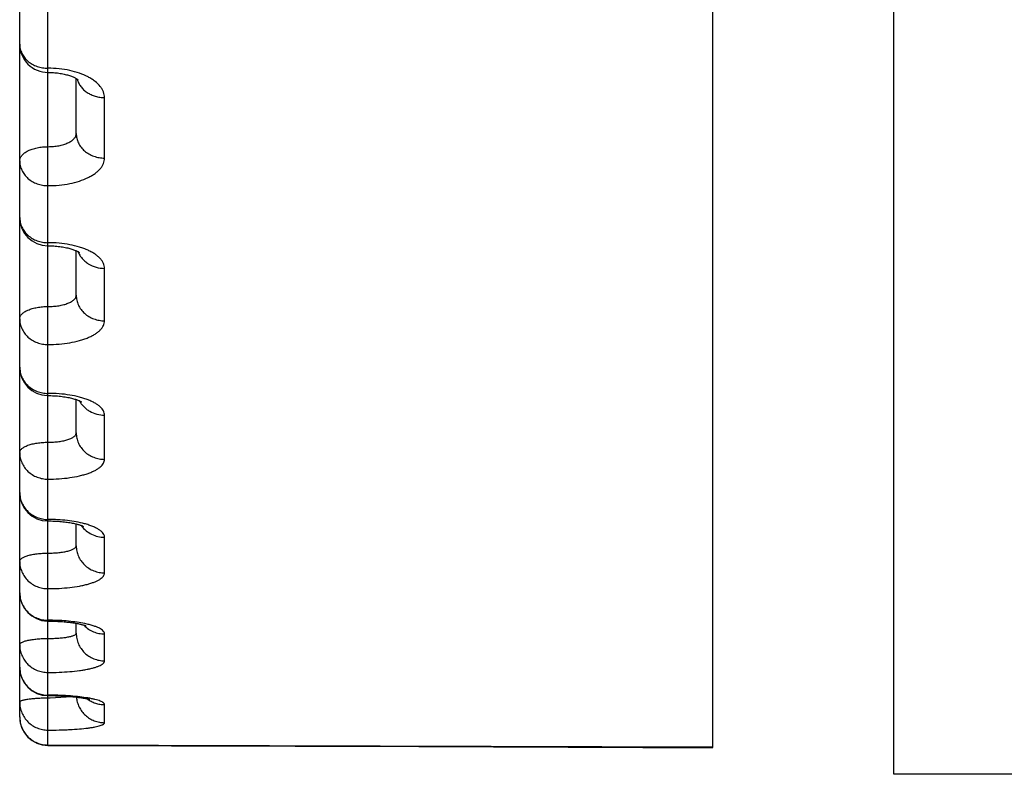
# Model space of a CAD drawing. Units: inches. Extents: x 0 to 22.3, y -0.1 to 17.2.
# Drawn here: x 5.3 to 5.4, y 7.1 to 7.2 of the extents above; entities that cross this region are included whole.
import ezdxf

# ---------------------------------------------------------------- set-up
doc = ezdxf.new("R2010")
doc.units = ezdxf.units.IN
doc.header["$LTSCALE"] = 1.21
doc.header["$MEASUREMENT"] = 0
doc.layers.get('0').update_dxf_attribs({"linetype": 'CONTINUOUS'})
doc.layers.add('AXIS', color=7, linetype='CONTINUOUS')

msp = doc.modelspace()

# ---------------------------------------------------------------- linework, layer by layer
at = {"color": 7, "linetype": 'CONTINUOUS'}
for p, q in [((5.3807019805, 7.1181848706), (5.3807019805, 7.9027711769)), ((5.2582019805, 7.1235731784), (5.2582019805, 7.2769541439)), ((5.2682019805, 7.2268048872), (5.2682019805, 7.2365099433)), ((5.2682019805, 7.198198643), (5.2682019805, 7.2060501832)), ((5.2682019805, 7.1738456007), (5.2682019805, 7.1797420141)), ((5.2682019805, 7.153882225), (5.2682019805, 7.1577382056)), ((5.2632019805, 7.1405576134), (5.263443758, 7.1405567886)), ((5.2682019805, 7.1384203823), (5.2682019805, 7.1401663651)), ((5.2632019805, 7.1273880438), (5.2633782579, 7.1273877473)), ((5.2633782579, 7.1273877473), (5.2636764807, 7.1273858988)), ((5.2631850562, 7.1185723755), (5.328760837, 7.1183536281))]:
    msp.add_line(p, q, dxfattribs=at)
at = {"color": 9, "linetype": 'CONTINUOUS'}
for p, q in [((5.2632017968, 7.2069333417), (5.263201982, 7.2722728778)), ((5.2732019805, 7.2224442565), (5.2732019805, 7.2331391509)), ((5.2632017973, 7.1582753588), (5.2632019832, 7.2069333448)), ((5.2732019805, 7.1936672273), (5.2732019805, 7.2029475836)), ((5.2732019805, 7.1691687922), (5.2732019805, 7.1769826073)), ((5.2632019806, 7.1186423757), (5.2632019842, 7.1582753637)), ((5.2732019805, 7.1490862306), (5.2732019805, 7.1553897189)), ((5.2732019805, 7.1335320769), (5.2732019805, 7.1382899163)), ((5.2635698862, 7.1269875091), (5.2673326328, 7.1272163208)), ((5.2732019805, 7.1225934902), (5.2732019805, 7.1257790196)), ((5.3807019805, 7.118247947), (5.2632019806, 7.1186423757))]:
    msp.add_line(p, q, dxfattribs=at)
at = {"color": 7, "linetype": 'CONTINUOUS'}
for points in [[(5.2632019805, 7.2376009164), (5.2633773007, 7.2375998309), (5.2636368073, 7.2375942354), (5.2638950175, 7.2375839211), (5.2641512842, 7.2375689536), (5.2644047714, 7.2375494443), (5.2646549692, 7.2375255134), (5.2649013457, 7.2374972973), (5.2651430551, 7.2374650013), (5.2653796334, 7.2374288184), (5.2656106039, 7.2373889578), (5.2658351406, 7.2373457211), (5.2660528543, 7.2372993682), (5.2662633583, 7.2372501751), (5.2664658893, 7.2371985368), (5.2666601603, 7.237144771), (5.2668458901, 7.2370892135), (5.2670224093, 7.237032346), (5.2671895579, 7.2369745319), (5.2673471846, 7.2369161505), (5.2674947463, 7.236857759), (5.2676321818, 7.2367997696), (5.267759546, 7.2367425632), (5.2678765924, 7.2366866809), (5.2679832634, 7.2366326139), (5.2680799195, 7.2365806582), (5.2681669609, 7.2365310751)], [(5.2681669609, 7.2365310751), (5.268244539, 7.2364842624), (5.2683128768, 7.2364405887), (5.268372362, 7.2364003223), (5.2684232451, 7.2363638232), (5.2684656676, 7.2363315525), (5.2684997318, 7.2363040456), (5.2685257523, 7.2362817128), (5.2685280374, 7.2362796796)], [(5.2632019805, 7.2069333448), (5.2633942719, 7.2069322503), (5.2636709693, 7.2069268323), (5.2639472661, 7.2069168762), (5.2642222235, 7.2069024084), (5.2644942336, 7.2068835532), (5.2647627353, 7.2068604227), (5.2650271427, 7.206833144), (5.2652858656, 7.2068020001), (5.2655383906, 7.2067672108), (5.26578426, 7.2067289983), (5.2660220742, 7.206687778), (5.2662512822, 7.2066438874), (5.2664717588, 7.2065975951), (5.2666828543, 7.2065492967), (5.2668842343, 7.206499355), (5.2670758191, 7.2064480825), (5.2672574039, 7.2063958312), (5.2674288786, 7.2063429445), (5.267590144, 7.206289777), (5.2677410484, 7.2062367125), (5.2678815815, 7.2061841038), (5.2680117493, 7.206132313), (5.2681314575, 7.2060817596)], [(5.2681314575, 7.2060817596), (5.2682407618, 7.206032819), (5.2683398097, 7.2059858401), (5.2684286622, 7.2059412287), (5.2685074821, 7.2058993574), (5.2685764657, 7.2058605931), (5.2686357123, 7.205825379), (5.2686854761, 7.2057940923), (5.2687260129, 7.2057671262), (5.2687574206, 7.2057450091), (5.2687800429, 7.2057281375), (5.2687835518, 7.2057254225)], [(5.2632019805, 7.1804420118), (5.263417997, 7.1804408851), (5.2637135982, 7.1804356905), (5.2640080207, 7.1804263013), (5.2643004334, 7.1804127632), (5.264589599, 7.1803951846), (5.2648749293, 7.1803736716), (5.265155818, 7.1803483418), (5.2654310336, 7.1803194095), (5.2657000547, 7.1802870559), (5.2659623489, 7.1802514709), (5.2662167305, 7.1802129726), (5.2664627797, 7.1801718102), (5.2667000846, 7.1801282386), (5.2669275633, 7.1800826739), (5.2671449157, 7.1800354272), (5.2673518949, 7.1799868054), (5.2675476171, 7.1799372979), (5.2677319186, 7.1798872633), (5.2679047448, 7.1798370417), (5.2680655112, 7.1797871496)], [(5.2680655112, 7.1797871496), (5.2682142288, 7.1797379631), (5.2683509988, 7.1796898417), (5.2684755124, 7.1796433066), (5.2685878943, 7.1795987527), (5.2686884618, 7.1795565099), (5.2687773055, 7.1795170118), (5.2688546727, 7.1794806375), (5.2689209998, 7.1794476834), (5.2689767011, 7.1794184545), (5.2690221266, 7.1793932915), (5.2690577311, 7.1793724776), (5.269084021, 7.179356261), (5.2691014463, 7.1793449204), (5.2691048487, 7.1793426223)], [(5.2632019805, 7.1582753637), (5.2634538137, 7.15827416), (5.26377149, 7.158269209), (5.2640851977, 7.1582605422), (5.2643941793, 7.1582482908), (5.2646974439, 7.1582326273), (5.2649944722, 7.1582137192), (5.2652847338, 7.1581917406), (5.2655673059, 7.1581669252), (5.2658417937, 7.1581394817), (5.2661078047, 7.1581096185), (5.2663645207, 7.158077618), (5.2666116796, 7.1580437187), (5.2668490454, 7.1580081532), (5.2670759488, 7.157971239), (5.2672921731, 7.1579332496), (5.2674977389, 7.1578944163), (5.2676924301, 7.1578550172), (5.267875945, 7.1578153689), (5.2680486458, 7.1577756535)], [(5.2680486458, 7.1577756535), (5.2682112916, 7.1577359316), (5.2683639007, 7.1576964241), (5.2685065189, 7.1576573535), (5.268639791, 7.1576187701), (5.2687639598, 7.1575808117), (5.2688787561, 7.157543779), (5.2689839513, 7.1575079897), (5.2690797425, 7.1574736351), (5.2691659943, 7.1574410305), (5.2692420476, 7.1574107327), (5.2693080267, 7.1573830405), (5.269364181, 7.1573582135), (5.2694102112, 7.1573367783), (5.2694463322, 7.157319065), (5.2694730016, 7.1573052949), (5.2694904381, 7.1572958188), (5.2694990245, 7.1572909148), (5.2694999632, 7.1572903587)], [(5.263443758, 7.1405567886), (5.2637606189, 7.1405532136), (5.2640705158, 7.1405469714), (5.2643731911, 7.1405382231), (5.2646688792, 7.1405271146), (5.2649572231, 7.1405138042), (5.2652378566, 7.1404984451), (5.2655110612, 7.1404811589), (5.265776565, 7.1404620989), (5.2660341176, 7.1404414107), (5.2662840568, 7.1404191878), (5.2665262004, 7.1403955676), (5.2667603566, 7.1403706918), (5.2669868468, 7.1403446362), (5.2672055897, 7.1403175183), (5.2674163883, 7.1402894774), (5.2676193751, 7.1402606085), (5.2678145002, 7.1402310227), (5.2680016198, 7.1402008522), (5.2681807112, 7.1401702174)], [(5.2681807112, 7.1401702174), (5.2683517241, 7.1401392437), (5.2685145915, 7.1401080576), (5.2686692482, 7.1400767927), (5.2688157041, 7.1400455751), (5.2689538937, 7.1400145506), (5.2690836271, 7.1399838964), (5.2692049848, 7.1399537364), (5.269317901, 7.1399242378), (5.2694219739, 7.1398956743), (5.2695172799, 7.1398682041), (5.2696038797, 7.1398419946), (5.2696813954, 7.1398173658), (5.2697499639, 7.1397945003), (5.2698097255, 7.1397735864), (5.2698603617, 7.1397549887), (5.2699020444, 7.1397389212), (5.269935018, 7.1397255796), (5.2699591056, 7.1397153496), (5.2699745658, 7.139708461), (5.269978293, 7.1397067402)], [(5.2636764807, 7.1273858988), (5.2639718732, 7.1273824012), (5.2642640451, 7.1273772945), (5.2645525986, 7.1273706252), (5.2648372067, 7.1273624479), (5.265117543, 7.1273528134), (5.265393237, 7.1273417745), (5.2656640061, 7.1273293917), (5.2659295638, 7.1273157321), (5.2661895664, 7.1273008578), (5.2664437854, 7.1272848303), (5.266691992, 7.1272677197), (5.2669338696, 7.1272496053), (5.2671692276, 7.1272305523), (5.2673979049, 7.1272106302), (5.2676196526, 7.1271899244), (5.2678343387, 7.1271685108), (5.2680418381, 7.1271464598), (5.2682419271, 7.1271238597), (5.2684345332, 7.1271007906), (5.2686195598, 7.1270773354), (5.2687967633, 7.1270535941), (5.2689661328, 7.1270296437), (5.2691275997, 7.1270055758), (5.2692808501, 7.1269815252), (5.2694259987, 7.1269575596), (5.2695629429, 7.1269337862), (5.2696911062, 7.126910411), (5.2698105901, 7.1268875342), (5.2699214761, 7.1268652575), (5.2700232651, 7.1268438089), (5.2701159461, 7.1268233367), (5.2701999184, 7.1268039033), (5.2702753177, 7.1267856299), (5.2703423059, 7.1267686306), (5.2704010796, 7.1267530133), (5.2704517286, 7.1267389202), (5.270494548, 7.1267264415), (5.2705295139, 7.1267157652), (5.270556151, 7.1267072412), (5.2705746227, 7.1267010448), (5.2705803213, 7.1266990626)], [(5.328760837, 7.1183536281), (5.3419463684, 7.1183104194), (5.3551329419, 7.1182674669), (5.3683205577, 7.1182247706), (5.3807019805, 7.1181849207)]]:
    msp.add_lwpolyline(points, dxfattribs=at)
for centre, radius, start, end in [((5.2632019863, 7.2426009207), 0.0050000058, 180.0000765413, 270.0027422822), ((5.2632019818, 7.2119333433), 0.0050000013, 180.000018237, 269.997881689), ((5.2632019872, 7.1854420143), 0.0050000067, 180.0000744948, 268.5544066067), ((5.2632018637, 7.1854385155), 0.0049965058, 268.5548095502, 270.0038647435), ((5.2632019748, 7.1632753573), 0.0049999943, 179.9999822165, 269.9966320919), ((5.2632019852, 7.1455576123), 0.0050000047, 180.0000521558, 268.3190811269), ((5.2632019309, 7.1455549612), 0.0049973531, 268.3188111388, 270.0027402598), ((5.2632020134, 7.1323871749), 0.0049991388, 180.0001273111, 269.9975491129), ((5.2632019805, 7.1235723461), 0.005, 180, 269.8060721325)]:
    msp.add_arc(centre, radius, start, end, dxfattribs=at)
at = {"color": 9, "linetype": 'CONTINUOUS'}
for centre, radius, start, end in [((5.2729420552, 7.1602411503), 0.0047622183, 215.4600814995, 216.8061357592), ((5.263201936, 7.1004440202), 0.0402678878, 89.4781620526, 89.9999366634), ((5.2730952408, 7.1432413323), 0.0049196404, 223.2923475325, 224.450236799), ((5.2632019154, 7.0701910761), 0.0572726372, 89.6330823142, 89.9999348914), ((5.2632022228, 7.1766805239), 0.049694375, 269.9997257755, 270.4239061792)]:
    msp.add_arc(centre, radius, start, end, dxfattribs=at)
for points, knots in [([(5.2582019805, 7.242600914), (5.2582019805, 7.2423216243), (5.2582675191, 7.241757124), (5.2585573401, 7.2409481186), (5.259026165, 7.2402046567), (5.2596545206, 7.2395555435), (5.2604173451, 7.2390245155), (5.2612853018, 7.2386309223), (5.2622250862, 7.2383889148), (5.2628756748, 7.2383345773), (5.2632019805, 7.2383345773)], [0, 0, 0, 0, 0.115131963, 0.2318459588, 0.3514432897, 0.4747015809, 0.6018036755, 0.7323570282, 0.8654865709, 1, 1, 1, 1]), ([(5.2732019805, 7.2331391509), (5.2732019827, 7.23330762), (5.2731689216, 7.233650091), (5.2730221258, 7.2341551958), (5.2727802956, 7.2346498929), (5.2723198501, 7.235311275), (5.2716879297, 7.2359075466), (5.2709343985, 7.2364345944), (5.2700308196, 7.2369527646), (5.2687342554, 7.2374993399), (5.2670113724, 7.2379750785), (5.2651438248, 7.2382687107), (5.2638550729, 7.2383345778), (5.2632019805, 7.2383345773)], [0, 0, 0, 0, 0.0413720686, 0.0838975188, 0.1285178812, 0.1759849439, 0.2811752117, 0.339530004, 0.4016876933, 0.5366253228, 0.6837617247, 0.8396157542, 1, 1, 1, 1]), ([(5.268343995, 7.236419433), (5.2684100807, 7.2361862358), (5.2685892939, 7.2357268614), (5.2689835566, 7.2350925455), (5.2694941457, 7.2345238687), (5.2701064216, 7.2340365032), (5.2708033102, 7.2336433362), (5.2715656592, 7.23335484), (5.2723724033, 7.2331786077), (5.2729250674, 7.2331391509), (5.2732019805, 7.2331391509)], [0, 0, 0, 0, 0.1158693119, 0.2340958058, 0.3552137075, 0.4794174263, 0.6065600203, 0.7361942938, 0.8676224137, 1, 1, 1, 1]), ([(5.2632019852, 7.2244649567), (5.2635275624, 7.2244649566), (5.264169258, 7.2244934297), (5.2651000049, 7.2246207886), (5.2659596021, 7.2248282516), (5.2667166195, 7.2251092119), (5.2673438485, 7.2254546154), (5.2677564432, 7.225802817), (5.2679893752, 7.2261058888), (5.2681112937, 7.2263332036), (5.2681853842, 7.226567105), (5.2682019808, 7.226726505), (5.2682019805, 7.2268048876)], [0, 0, 0, 0, 0.163924229, 0.3228900653, 0.4722976041, 0.6082906872, 0.7282263525, 0.8313308955, 0.8772077843, 0.9199786278, 0.9605353181, 1, 1, 1, 1]), ([(5.2682019805, 7.2268048978), (5.2682019805, 7.2265195144), (5.2682673489, 7.2259433959), (5.268556653, 7.2251170563), (5.2690249626, 7.2243572395), (5.2696530423, 7.223693479), (5.2704159074, 7.2231502571), (5.2712841878, 7.2227475298), (5.2722244734, 7.2224998761), (5.2728756237, 7.2224442565), (5.2732019805, 7.2224442565)], [0, 0, 0, 0, 0.1165054047, 0.234360795, 0.3546866413, 0.4781609688, 0.6049551445, 0.7347415592, 0.8667675393, 1, 1, 1, 1]), ([(5.2582019805, 7.2219634454), (5.2582019805, 7.2220455583), (5.2582186362, 7.2222125595), (5.2583196902, 7.2225489814), (5.2585212006, 7.2228670125), (5.2587937718, 7.2231523987), (5.2591443173, 7.2234426509), (5.2596851515, 7.2237637231), (5.2604425378, 7.2240684184), (5.2613028956, 7.2242945661), (5.2622341814, 7.2244337733), (5.2628764311, 7.2244649568), (5.2632019852, 7.2244649568)], [0, 0, 0, 0, 0.0407179828, 0.0825903261, 0.1732986142, 0.2237769422, 0.2780897208, 0.3984644929, 0.5338493965, 0.6817555111, 0.838564773, 1, 1, 1, 1]), ([(5.2632019805, 7.2175738999), (5.2638549362, 7.2175738983), (5.2651421795, 7.2176342387), (5.2670082127, 7.2179037093), (5.2687296451, 7.2183415883), (5.2700276391, 7.2188477131), (5.270932794, 7.219330547), (5.2715178048, 7.219712326), (5.2720236309, 7.2201210122), (5.2724456116, 7.2205533038), (5.2727796038, 7.2210057622), (5.2730218775, 7.221474831), (5.2731689809, 7.2219560388), (5.2732019827, 7.2222832829), (5.2732019805, 7.2224442565)], [0, 0, 0, 0, 0.162834874, 0.3208017243, 0.4694068671, 0.6049244567, 0.6669842429, 0.7249725953, 0.7788726698, 0.8288365971, 0.8752202424, 0.918613127, 0.9598562205, 1, 1, 1, 1]), ([(5.2582019805, 7.2219634454), (5.2582019805, 7.2216761946), (5.2582672989, 7.2210965125), (5.2585564488, 7.2202648619), (5.2590246017, 7.2195000373), (5.2596525931, 7.2188317912), (5.2604154659, 7.2182848315), (5.261283843, 7.2178793013), (5.2622242828, 7.2176299136), (5.2628756077, 7.2175738999), (5.2632019805, 7.2175738999)], [0, 0, 0, 0, 0.1169195919, 0.2351201516, 0.3556673426, 0.4792085309, 0.6059107399, 0.7354653622, 0.8671566216, 1, 1, 1, 1]), ([(5.2582019805, 7.2119333417), (5.2582019805, 7.2116422207), (5.2582671985, 7.2110551504), (5.2585560371, 7.2102124989), (5.2590238671, 7.209437308), (5.2596516711, 7.2087597752), (5.2604145525, 7.2082050724), (5.2612831253, 7.2077937316), (5.2622238845, 7.2075407466), (5.2628755745, 7.207483915), (5.2632019805, 7.207483915)], [0, 0, 0, 0, 0.1177684664, 0.2366770809, 0.3576798391, 0.4813603515, 0.6078754643, 0.7369546093, 0.8679575491, 1, 1, 1, 1]), ([(5.2732019805, 7.2029475836), (5.2732019827, 7.2030946319), (5.2731684703, 7.2033954034), (5.2730204315, 7.2038372105), (5.2727774571, 7.204268998), (5.272443191, 7.2046868471), (5.2720212773, 7.2050876107), (5.2715157057, 7.2054680269), (5.2709310198, 7.2058247681), (5.2702724917, 7.2061544982), (5.2695461246, 7.2064540223), (5.2684716774, 7.2068172313), (5.2670060579, 7.2071703329), (5.2651413721, 7.2074264639), (5.2638548644, 7.2074839153), (5.2632019805, 7.207483915)], [0, 0, 0, 0, 0.0373579333, 0.0761741577, 0.1176189292, 0.162576325, 0.2116234454, 0.2650730884, 0.3230221197, 0.3853963557, 0.4519856348, 0.5224704513, 0.6733710824, 0.8341334455, 1, 1, 1, 1]), ([(5.2684995992, 7.2059026234), (5.2685867356, 7.2056867512), (5.2687991645, 7.205265689), (5.2692183241, 7.2046898636), (5.2697304164, 7.2041781943), (5.2705247937, 7.2035943536), (5.271685053, 7.2030850988), (5.272695129, 7.2029475836), (5.2732019805, 7.2029475836)], [0, 0, 0, 0, 0.1188569249, 0.2395099278, 0.3621929776, 0.4869428278, 0.7412196415, 1, 1, 1, 1]), ([(5.2632019852, 7.1961960992), (5.2635274717, 7.1961960991), (5.2641681543, 7.1962202847), (5.2650976612, 7.196328493), (5.2659558824, 7.196504805), (5.266710727, 7.1967433325), (5.2672538238, 7.1969977514), (5.2676075279, 7.1972312897), (5.2678194399, 7.197409178), (5.2679876537, 7.1975961834), (5.268110246, 7.1977912637), (5.2681851178, 7.1979928862), (5.2682019808, 7.1981311548), (5.2682019805, 7.1981986433)], [0, 0, 0, 0, 0.1695332848, 0.3335557324, 0.4869100247, 0.6251706052, 0.7451091118, 0.7977590675, 0.8455553039, 0.888836621, 0.9282568949, 0.9648478539, 1, 1, 1, 1]), ([(5.2682019805, 7.1981986521), (5.2682019805, 7.1979022299), (5.2682670676, 7.1973050326), (5.2685554956, 7.1964473215), (5.2690228879, 7.1956579516), (5.269650425, 7.1949677156), (5.270413303, 7.1944024109), (5.2712821342, 7.193983104), (5.2722233313, 7.1937251825), (5.2728755283, 7.1936672273), (5.2732019805, 7.1936672273)], [0, 0, 0, 0, 0.1189104279, 0.2387735006, 0.3603935394, 0.4842665203, 0.6105328881, 0.738971306, 0.8690429666, 1, 1, 1, 1]), ([(5.2582019805, 7.1940254451), (5.2582019805, 7.194096809), (5.2582188599, 7.194242899), (5.2582934468, 7.1944569434), (5.2584157566, 7.1946654357), (5.2586505409, 7.1949460997), (5.2590646866, 7.1952685523), (5.2596905557, 7.1955897881), (5.2604465533, 7.1958531049), (5.2613053233, 7.196048634), (5.2622353784, 7.1961691189), (5.2628765285, 7.1961960993), (5.2632019852, 7.1961960992)], [0, 0, 0, 0, 0.0366087062, 0.0746912104, 0.1154820895, 0.1599252991, 0.2617102792, 0.3819983686, 0.5195357012, 0.6712779727, 0.8330453147, 1, 1, 1, 1]), ([(5.2582019805, 7.1940254451), (5.2582019805, 7.1937274125), (5.2582670292, 7.1931271365), (5.2585553351, 7.1922648508), (5.2590225955, 7.191471176), (5.2596500493, 7.1907770828), (5.2604129229, 7.1902085568), (5.2612818306, 7.1897868273), (5.262223161, 7.1895274031), (5.262875514, 7.1894691056), (5.2632019805, 7.1894691056)], [0, 0, 0, 0, 0.1192525149, 0.2394022281, 0.361208341, 0.4851401876, 0.611332689, 0.7395788232, 0.8693701307, 1, 1, 1, 1]), ([(5.2632019805, 7.1894691056), (5.263854744, 7.189469104), (5.2651398883, 7.18952085), (5.2670031623, 7.1897520426), (5.2684691976, 7.1900721734), (5.2695448684, 7.1904034812), (5.270271075, 7.1906771704), (5.2709294739, 7.1909794773), (5.2715140837, 7.191307766), (5.2720196743, 7.1916592622), (5.2724417615, 7.1920312109), (5.2727764124, 7.1924209503), (5.2730199521, 7.1928259733), (5.2731684874, 7.1932429042), (5.2732019827, 7.1935279655), (5.2732019805, 7.1936672273)], [0, 0, 0, 0, 0.1684626578, 0.3314885114, 0.4840153684, 0.5549877047, 0.6218140028, 0.6841545818, 0.7417852461, 0.794626393, 0.8427823321, 0.8865929432, 0.9266921798, 0.9640598844, 1, 1, 1, 1]), ([(5.2582019805, 7.1854420078), (5.2582019805, 7.1851406618), (5.2582669523, 7.1845340497), (5.2585550128, 7.1836623559), (5.2590220037, 7.1828598321), (5.2596492833, 7.1821578106), (5.2604121426, 7.18158266), (5.2612812041, 7.1811559448), (5.2622228086, 7.1808934266), (5.2628754845, 7.1808344239), (5.2632019805, 7.1808344239)], [0, 0, 0, 0, 0.1199497943, 0.2406840359, 0.362870614, 0.4869239733, 0.6129669162, 0.7408209325, 0.870039313, 1, 1, 1, 1]), ([(5.2732019805, 7.1769826073), (5.2732019827, 7.1771074601), (5.2731677334, 7.1773653142), (5.2730178942, 7.1777412179), (5.2727736149, 7.1781072702), (5.2724388678, 7.1784609412), (5.2720170566, 7.1788001752), (5.2715118778, 7.1791224129), (5.2709276897, 7.179424854), (5.2702696687, 7.1797046159), (5.269543782, 7.1799589246), (5.2684673839, 7.1802681902), (5.2670014232, 7.1805681722), (5.2651391166, 7.1807856491), (5.263854683, 7.180834424), (5.2632019805, 7.1808344239)], [0, 0, 0, 0, 0.0328359153, 0.0675376849, 0.1055510498, 0.1478836837, 0.1951300977, 0.2475636299, 0.3052172863, 0.3679444234, 0.4354607869, 0.5073736966, 0.6623571689, 0.8283411401, 1, 1, 1, 1]), ([(5.2687333709, 7.1795357398), (5.2688371028, 7.179344373), (5.2690738948, 7.1789743063), (5.2695057985, 7.1784728208), (5.2700081454, 7.1780312529), (5.2707607322, 7.1775323045), (5.2718268919, 7.1770995732), (5.2727434086, 7.1769826073), (5.2732019805, 7.1769826073)], [0, 0, 0, 0, 0.1211487731, 0.243532625, 0.3672190298, 0.4921764028, 0.7447759102, 1, 1, 1, 1]), ([(5.2632019852, 7.1721916651), (5.2635273932, 7.172191665), (5.2641671779, 7.1722114571), (5.2650956673, 7.1723000335), (5.2659523009, 7.1724444528), (5.2666026422, 7.1726129033), (5.2670592761, 7.1727761583), (5.2673519456, 7.1729045562), (5.2676052476, 7.1730424812), (5.2678169805, 7.1731889721), (5.2679853267, 7.1733431788), (5.2681086227, 7.1735046178), (5.2681846515, 7.1736726883), (5.2682019808, 7.1737893525), (5.2682019805, 7.1738456011)], [0, 0, 0, 0, 0.1753188062, 0.3445953071, 0.5021310614, 0.6429338003, 0.7058303797, 0.7632320094, 0.8149511886, 0.860990622, 0.9016175528, 0.9374707446, 0.9696951567, 1, 1, 1, 1]), ([(5.2682019805, 7.1738456084), (5.2682019805, 7.1735397847), (5.2682668525, 7.1729246056), (5.268554592, 7.1720402035), (5.2690212225, 7.1712257353), (5.2696482609, 7.1705130121), (5.2704110902, 7.1699289132), (5.2712803522, 7.1694954564), (5.2722223269, 7.1692287504), (5.2728754442, 7.1691687922), (5.2732019805, 7.1691687922)], [0, 0, 0, 0, 0.1208778862, 0.2423913098, 0.3650871311, 0.4893055796, 0.6151515293, 0.7424830311, 0.8709353459, 1, 1, 1, 1]), ([(5.2582019805, 7.1703640316), (5.2582019805, 7.170424274), (5.2582192633, 7.1705489013), (5.2582948344, 7.1707298694), (5.2584178318, 7.1709052905), (5.2585861044, 7.1710741072), (5.2587979138, 7.1712354908), (5.2590513683, 7.1713882993), (5.2593442207, 7.171531296), (5.2598002009, 7.1717136541), (5.2604502637, 7.1719036543), (5.2613075148, 7.1720678183), (5.2622364424, 7.1721690008), (5.262876615, 7.1721916651), (5.2632019852, 7.1721916651)], [0, 0, 0, 0, 0.0319710675, 0.0658474426, 0.1031562222, 0.1449604307, 0.1918650906, 0.2441332393, 0.3017802419, 0.3646351802, 0.5045716156, 0.660384027, 0.8273238086, 1, 1, 1, 1]), ([(5.2582019805, 7.1703640316), (5.2582019805, 7.1700568641), (5.2582668234, 7.1694391121), (5.2585544679, 7.1685508953), (5.2590209911, 7.1677328429), (5.2596479557, 7.1670169086), (5.2604107739, 7.1664301233), (5.2612800946, 7.1659946409), (5.2622221806, 7.1657266756), (5.2628754318, 7.1656664299), (5.2632019805, 7.1656664299)], [0, 0, 0, 0, 0.1211531516, 0.2428982293, 0.3657458933, 0.4900141291, 0.6158020917, 0.7429783756, 0.8712025161, 1, 1, 1, 1]), ([(5.2632019805, 7.1656664299), (5.2638545756, 7.1656664285), (5.2651378169, 7.1657093523), (5.2669988592, 7.1659012302), (5.2684651212, 7.1661672448), (5.2695426063, 7.1664434236), (5.2702683056, 7.1666710979), (5.2709261413, 7.1669225867), (5.2715101592, 7.1671956795), (5.2720152218, 7.167488049), (5.272437049, 7.1677974448), (5.2727720734, 7.1681218865), (5.2730170018, 7.1684600238), (5.2731676432, 7.1688101349), (5.2732019827, 7.1690519643), (5.2732019805, 7.1691687922)], [0, 0, 0, 0, 0.1743060231, 0.3426222186, 0.4993285626, 0.5717884417, 0.6396063837, 0.7023652157, 0.7597600852, 0.8116289122, 0.8579976256, 0.8991480979, 0.9357140794, 0.9687956509, 1, 1, 1, 1]), ([(5.2582019805, 7.1632753588), (5.2582019805, 7.1629654541), (5.2582667653, 7.1623424607), (5.2585542206, 7.1614464771), (5.2590205267, 7.1606211309), (5.2596473396, 7.159898662), (5.2604101315, 7.1593064081), (5.2612795692, 7.1588668), (5.2622218815, 7.1585962685), (5.2628754068, 7.1585354367), (5.2632019805, 7.1585354367)], [0, 0, 0, 0, 0.1217095842, 0.2439229441, 0.367078201, 0.4914480168, 0.6171194425, 0.74398193, 0.8717439799, 1, 1, 1, 1]), ([(5.2696314586, 7.1577887577), (5.2691607624, 7.1579142636), (5.2681635923, 7.1581324467), (5.2665961493, 7.1583623899), (5.2649253773, 7.1585037762), (5.2637816994, 7.1585354367), (5.2632019805, 7.1585354367)], [0, 0, 0, 0, 0.2252223458, 0.4713582816, 0.7319758075, 1, 1, 1, 1]), ([(5.2691291031, 7.1573880608), (5.2693599893, 7.1570794929), (5.2699021332, 7.156513224), (5.2708941815, 7.1558763407), (5.2720146801, 7.1554794101), (5.272806507, 7.1553897189), (5.2732019805, 7.1553897189)], [0, 0, 0, 0, 0.2463903716, 0.4956204799, 0.7471605441, 1, 1, 1, 1]), ([(5.2732019805, 7.1553897189), (5.2732019817, 7.155446018), (5.2731917172, 7.1555605293), (5.2731293061, 7.1557935642), (5.2729667139, 7.1560867369), (5.2726631936, 7.1564143144), (5.2722511116, 7.1567286966), (5.2717342229, 7.1570276368), (5.2711174969, 7.1573084125), (5.2704074087, 7.1575676474), (5.2698992057, 7.1577173659), (5.2696314586, 7.1577887577)], [0, 0, 0, 0, 0.0372350325, 0.0755767012, 0.1588800341, 0.255698481, 0.3691115996, 0.5004330485, 0.6498347359, 0.8167308902, 1, 1, 1, 1]), ([(5.2632019852, 7.1525861655), (5.2635273288, 7.1525861654), (5.264166388, 7.1526014776), (5.2650939622, 7.1526700463), (5.2659493892, 7.1527819807), (5.2665999177, 7.1529129084), (5.2670577462, 7.1530405782), (5.2673500241, 7.1531407268), (5.267602869, 7.1532483659), (5.2678141433, 7.1533627162), (5.2679822551, 7.1534831243), (5.2681060301, 7.1536095255), (5.2681837414, 7.1537426159), (5.2682019808, 7.1538374751), (5.2682019805, 7.1538822253)], [0, 0, 0, 0, 0.1810883337, 0.3556434401, 0.5174636831, 0.6610195878, 0.7245209009, 0.7819011219, 0.832869507, 0.8773103421, 0.9153633654, 0.947565791, 0.9750917575, 1, 1, 1, 1]), ([(5.2682019805, 7.1538822311), (5.2682019805, 7.1535686983), (5.2682666908, 7.1529387552), (5.268553902, 7.1520324812), (5.2690199231, 7.1511974763), (5.2696465316, 7.1504663551), (5.2704092821, 7.1498668564), (5.2712788698, 7.1494217778), (5.2722214816, 7.1491478409), (5.2728753732, 7.1490862306), (5.2732019805, 7.1490862306)], [0, 0, 0, 0, 0.1224380953, 0.245265174, 0.3688248328, 0.4933297142, 0.6188499106, 0.745301268, 0.8724562045, 1, 1, 1, 1]), ([(5.2582019805, 7.151111794), (5.2582019805, 7.1511606231), (5.2582200039, 7.15126347), (5.258297014, 7.1514100194), (5.2584205825, 7.1515509889), (5.2585887774, 7.1516864474), (5.2588002475, 7.1518160551), (5.2590533145, 7.1519389163), (5.2593458098, 7.1520539974), (5.2598030993, 7.1522013946), (5.2604534665, 7.1523543894), (5.2613094278, 7.1524864724), (5.2622373424, 7.1525679187), (5.2628766885, 7.1525861655), (5.2632019852, 7.1525861655)], [0, 0, 0, 0, 0.0267961371, 0.056107067, 0.0897918821, 0.1289756697, 0.1741995421, 0.2256250565, 0.283164423, 0.3465516372, 0.4891506322, 0.6492295438, 0.8214858648, 1, 1, 1, 1]), ([(5.2582019805, 7.151111794), (5.2582019805, 7.1507971916), (5.2582666693, 7.1501651985), (5.258553809, 7.1492558898), (5.2590197468, 7.1484180372), (5.2596462942, 7.1476843651), (5.2604090311, 7.1470827296), (5.2612786622, 7.1466360366), (5.2622213625, 7.1463610939), (5.2628753632, 7.1462992536), (5.2632019805, 7.1462992536)], [0, 0, 0, 0, 0.1226507777, 0.2456574623, 0.36933573, 0.4938805744, 0.6193568911, 0.7456880434, 0.8726650832, 1, 1, 1, 1]), ([(5.2632019805, 7.1462992536), (5.2638544347, 7.1462992523), (5.2651360792, 7.1463331717), (5.2669952119, 7.1464848915), (5.2684615693, 7.1466954902), (5.2695405915, 7.1469148259), (5.2702657731, 7.1470953448), (5.2709229818, 7.1472947795), (5.2715062514, 7.1475113478), (5.2720104774, 7.1477431414), (5.27243153, 7.1479883052), (5.272766288, 7.1482453143), (5.2730123195, 7.148513763), (5.2731660437, 7.148794324), (5.2732019827, 7.1489923909), (5.2732019805, 7.1490862306)], [0, 0, 0, 0, 0.1801754017, 0.3538432102, 0.5148576347, 0.5889025432, 0.6578329737, 0.7211521694, 0.7784675119, 0.8295184965, 0.874221696, 0.9127472095, 0.9456511284, 0.9740861508, 1, 1, 1, 1]), ([(5.2582019805, 7.1455576077), (5.2582019805, 7.1452408601), (5.2582666269, 7.1446047551), (5.2585536263, 7.1436893625), (5.2590193976, 7.142845803), (5.259645822, 7.142107019), (5.2604085296, 7.1415011007), (5.2612782457, 7.1410511703), (5.2622211231, 7.14077421), (5.2628753431, 7.140711908), (5.2632019805, 7.140711908)], [0, 0, 0, 0, 0.1230749172, 0.2464396081, 0.370354679, 0.4949797196, 0.6203689514, 0.7464604459, 0.8730823323, 1, 1, 1, 1]), ([(5.2697099922, 7.1401180977), (5.2692596296, 7.1402127695), (5.2683075237, 7.140378415), (5.2668140554, 7.1405568867), (5.26521839, 7.1406726898), (5.2641246618, 7.1407051744), (5.2635686824, 7.1407102378)], [0, 0, 0, 0, 0.2234499051, 0.4688950181, 0.7300365411, 1, 1, 1, 1]), ([(5.2695833115, 7.1397961597), (5.2698162548, 7.1395587009), (5.2703332584, 7.139128823), (5.2712221948, 7.1386510373), (5.272191356, 7.1383562543), (5.2728654749, 7.1382899163), (5.2732019805, 7.1382899163)], [0, 0, 0, 0, 0.2483681565, 0.4980540065, 0.7487454927, 1, 1, 1, 1]), ([(5.2732019805, 7.1382899163), (5.2732019817, 7.1383326166), (5.2731917169, 7.1384204326), (5.2731465422, 7.1385498745), (5.2730722826, 7.1386779527), (5.2729275518, 7.1388561026), (5.2726680143, 7.1390717495), (5.272266885, 7.1393088472), (5.2717628467, 7.139535788), (5.2711607965, 7.1397498436), (5.2704667429, 7.1399483896), (5.269971386, 7.1400631495), (5.2697099922, 7.1401180977)], [0, 0, 0, 0, 0.0310217023, 0.0635900572, 0.0989434213, 0.1380371153, 0.2298094362, 0.342098929, 0.4758191173, 0.6307455207, 0.8059473172, 1, 1, 1, 1]), ([(5.2582019805, 7.1363766138), (5.2582019805, 7.136413844), (5.2582215483, 7.1364948804), (5.2583004891, 7.1366052492), (5.2584240524, 7.136710509), (5.258591712, 7.1368118546), (5.2588025698, 7.1369091167), (5.259055131, 7.1370015068), (5.2593472278, 7.1370881592), (5.2598055977, 7.1371995873), (5.260456111, 7.1373148672), (5.2613109823, 7.1374143463), (5.2622380645, 7.1374757109), (5.2628767475, 7.1374894615), (5.2632019852, 7.1374894615)], [0, 0, 0, 0, 0.0210830089, 0.0455917043, 0.0756961081, 0.112443995, 0.1562108519, 0.2070041229, 0.2646098497, 0.3286590288, 0.4740472356, 0.6383715445, 0.81582179, 1, 1, 1, 1]), ([(5.2632019852, 7.1374894615), (5.2635272799, 7.1374894615), (5.2641657879, 7.1375002284), (5.2650926474, 7.1375485053), (5.2659471039, 7.1376275267), (5.2665976831, 7.1377203562), (5.2670564461, 7.137811563), (5.2673483152, 7.1378830449), (5.2676006124, 7.1379600114), (5.267811163, 7.1380417789), (5.2679785119, 7.1381279456), (5.2681019264, 7.1382178987), (5.2681712104, 7.1383020849), (5.2681977135, 7.1383706488), (5.2682019807, 7.1384041303), (5.2682019805, 7.1384203827)], [0, 0, 0, 0, 0.186508547, 0.3660592361, 0.5320131548, 0.6783675492, 0.7425882035, 0.8001277112, 0.8505889736, 0.8937199618, 0.9294822797, 0.9581970333, 0.9808798241, 0.990681674, 1, 1, 1, 1]), ([(5.2682019805, 7.1384203869), (5.2682019805, 7.1381008818), (5.2682665738, 7.1374594904), (5.2685533966, 7.1365362802), (5.2690189559, 7.1356853908), (5.2696452204, 7.1349400421), (5.2704078865, 7.1343286216), (5.271277709, 7.1338745291), (5.2722208135, 7.1335949733), (5.2728753171, 7.1335320769), (5.2732019805, 7.1335320769)], [0, 0, 0, 0, 0.1236150265, 0.2474358528, 0.3716533428, 0.496381638, 0.6216607534, 0.7474469586, 0.8736154634, 1, 1, 1, 1]), ([(5.2582019805, 7.1363766138), (5.2582019805, 7.1360563197), (5.2582665587, 7.1354134146), (5.2585533311, 7.1344879661), (5.2590188299, 7.1336349782), (5.2596450483, 7.13288775), (5.2604077018, 7.1322747538), (5.2612775544, 7.1318194689), (5.2622207241, 7.131539169), (5.2628753095, 7.1314761021), (5.2632019805, 7.1314761021)], [0, 0, 0, 0, 0.1237683901, 0.2477190901, 0.3720228184, 0.4967807536, 0.6220287422, 0.7477281204, 0.8737674557, 1, 1, 1, 1]), ([(5.2632019805, 7.1314761021), (5.2638543246, 7.131476101), (5.2651347165, 7.1315008761), (5.2669923271, 7.1316117857), (5.2684586922, 7.1317659735), (5.2695389275, 7.1319270973), (5.270263633, 7.1320595939), (5.2709202207, 7.1322060617), (5.2715026857, 7.132365181), (5.2720058242, 7.1325354556), (5.2724256398, 7.1327154321), (5.2727588731, 7.1329035649), (5.2729745041, 7.1330755603), (5.2730946133, 7.1332185081), (5.2731561248, 7.1333215579), (5.2731935324, 7.1334262141), (5.2732019816, 7.1334974171), (5.2732019805, 7.1335320769)], [0, 0, 0, 0, 0.1857634531, 0.3645619571, 0.52978333, 0.6054261329, 0.6755319349, 0.7395288152, 0.7969374279, 0.8473926649, 0.890680161, 0.9268049921, 0.9561362739, 0.9685724573, 0.9797948471, 0.9901301681, 1, 1, 1, 1]), ([(5.2582019805, 7.1323880374), (5.2582019805, 7.1320662025), (5.2582665299, 7.1314203419), (5.2585532054, 7.130490525), (5.2590185869, 7.129633443), (5.2596447149, 7.1288825483), (5.2604073428, 7.1282664779), (5.2612772528, 7.1278088657), (5.2622205494, 7.1275271132), (5.2628752948, 7.1274637134), (5.2632019805, 7.1274637134)], [0, 0, 0, 0, 0.1240667331, 0.2482697954, 0.372741294, 0.4975570806, 0.622744745, 0.7482753286, 0.8740633259, 1, 1, 1, 1]), ([(5.2582019805, 7.1262410609), (5.2582019805, 7.126253407), (5.2582065145, 7.126279467), (5.2582258727, 7.1263168376), (5.2582570454, 7.1263533546), (5.2583188706, 7.1264051313), (5.2584280741, 7.1264663519), (5.25859448, 7.1265334265), (5.258804623, 7.1265981297), (5.2590566275, 7.1266597725), (5.2593483591, 7.1267176569), (5.2596770675, 7.1267711603), (5.2600396461, 7.1268197297), (5.2605799658, 7.1268789936), (5.2613121469, 7.1269358941), (5.2622385867, 7.1269769618), (5.2628767904, 7.126986149), (5.2632019849, 7.126986149)], [0, 0, 0, 0, 0.0071849373, 0.0150802849, 0.0242211147, 0.0349506911, 0.061860957, 0.0965982392, 0.1392677075, 0.189691678, 0.2475268684, 0.3123079433, 0.3834754317, 0.4603943553, 0.6286156035, 0.8107490327, 1, 1, 1, 1]), ([(5.2702590027, 7.1269603665), (5.2697825676, 7.1270414891), (5.2687618856, 7.1271824078), (5.2671470247, 7.1273332598), (5.2653942309, 7.1274314618), (5.2641856226, 7.1274585885), (5.2635686824, 7.127462539)], [0, 0, 0, 0, 0.2159027272, 0.4600506322, 0.7243865519, 1, 1, 1, 1]), ([(5.2682200489, 7.1271261458), (5.2682462971, 7.1268209542), (5.2683564568, 7.1262137321), (5.2686883125, 7.1253503093), (5.269175444, 7.124562236), (5.2698010104, 7.1238769929), (5.2705434429, 7.1233180035), (5.2713772862, 7.1229044936), (5.2722734622, 7.1226505572), (5.2728929061, 7.1225934902), (5.2732019805, 7.1225934902)], [0, 0, 0, 0, 0.1244255034, 0.2489512274, 0.373649296, 0.4985559392, 0.6236784916, 0.7489961189, 0.8744549765, 1, 1, 1, 1]), ([(5.2701310903, 7.1268193414), (5.2703485312, 7.1266523437), (5.270812292, 7.1263534046), (5.2715717043, 7.1260248957), (5.2723754545, 7.1258240349), (5.2729267522, 7.1257790196), (5.2732019805, 7.1257790196)], [0, 0, 0, 0, 0.2494516019, 0.4993579257, 0.7495848444, 1, 1, 1, 1]), ([(5.2732019805, 7.1257790196), (5.2732019816, 7.1258059864), (5.2731930213, 7.1258625406), (5.2731544858, 7.125944488), (5.2730920266, 7.1260250652), (5.2730062121, 7.1261046241), (5.2728972003, 7.1261834369), (5.2727096061, 7.1262941555), (5.272415143, 7.1264264149), (5.2719929814, 7.1265726175), (5.2714862291, 7.1267126312), (5.2708994486, 7.1268448647), (5.2704806818, 7.1269226212), (5.2702590027, 7.1269603665)], [0, 0, 0, 0, 0.0245998954, 0.0513341169, 0.0817935843, 0.1170435104, 0.1577430456, 0.2042784661, 0.3155429686, 0.4514449955, 0.6115514235, 0.7948675003, 1, 1, 1, 1]), ([(5.2582019805, 7.1262410609), (5.2582019805, 7.1259168512), (5.2582664862, 7.1252664344), (5.2585530148, 7.1243298855), (5.2590182166, 7.123466496), (5.2596442043, 7.1227099533), (5.2604067902, 7.1220891457), (5.2612767869, 7.1216279455), (5.2622202787, 7.1213439522), (5.2628752721, 7.1212800385), (5.2632019805, 7.1212800385)], [0, 0, 0, 0, 0.1245230886, 0.2491124637, 0.3738412425, 0.4987463112, 0.6238422207, 0.7491144998, 0.8745172089, 1, 1, 1, 1]), ([(5.2582019805, 7.1236190518), (5.2582019805, 7.1232938285), (5.2582664679, 7.1226414673), (5.2585529352, 7.1217020467), (5.2590180608, 7.1208359678), (5.2596439883, 7.1200770171), (5.2604065554, 7.1194541894), (5.2612765881, 7.1189914585), (5.262220163, 7.1187065087), (5.2628752624, 7.1186423756), (5.2632019806, 7.1186423756)], [0, 0, 0, 0, 0.1247166855, 0.2494698415, 0.3743078732, 0.4992510447, 0.6243082333, 0.7494709762, 0.8747100713, 1, 1, 1, 1]), ([(5.2632019805, 7.1212800385), (5.2638542495, 7.1212800376), (5.2648248462, 7.1212918036), (5.2661037099, 7.1213319718), (5.267307914, 7.1213861896), (5.2686997782, 7.1214785589), (5.2700007578, 7.1216111281), (5.2709181097, 7.1217409126), (5.2714998189, 7.1218420251), (5.2720019518, 7.1219503276), (5.272419982, 7.122064855), (5.2727122523, 7.1221699726), (5.272899032, 7.1222594597), (5.2730069641, 7.1223232459), (5.2730919768, 7.1223880659), (5.2731540714, 7.1224542732), (5.2731928444, 7.1225225896), (5.2732019816, 7.1225708002), (5.2732019805, 7.1225934902)], [0, 0, 0, 0, 0.1907223995, 0.2837826047, 0.3741137853, 0.5431764094, 0.6915958717, 0.756354692, 0.8140442221, 0.8642044127, 0.9064912139, 0.9407193699, 0.9548305341, 0.9669946729, 0.9773171481, 0.985992634, 0.9933654934, 1, 1, 1, 1]), ([(5.2632019805, 7.1186423828), (5.2632007418, 7.1186321541), (5.2631985089, 7.1186147874), (5.263194195, 7.1185921352), (5.2631910586, 7.1185797651), (5.2631870829, 7.1185723717), (5.2631850575, 7.1185723779)], [0, 0, 0, 0, 0.4229979477, 0.7280420604, 0.9168501009, 1, 1, 1, 1])]:
    msp.add_open_spline(points, degree=3, knots=knots, dxfattribs=at)
at = {"layer": 'AXIS', "color": 7, "linetype": 'CONTINUOUS'}
for p, q in [((5.412715007, 7.1134770587), (5.412715007, 8.8009475635)), ((5.529264402, 7.1134623111), (5.412715007, 7.1134623111))]:
    msp.add_line(p, q, dxfattribs=at)

doc.saveas('drawing.dxf')
